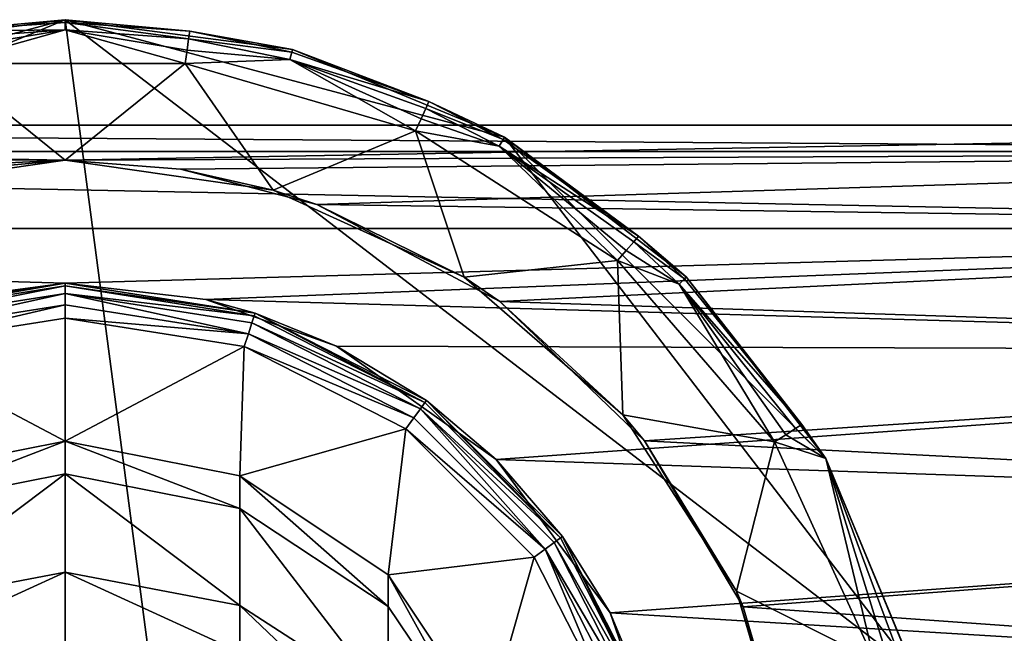
# Model space of a CAD drawing. Extents: x -85 to 87, y -254 to 25.
# Drawn here: x -1 to 27, y 8 to 25 of the extents above; entities that cross this region are included whole.
import ezdxf

# ---------------------------------------------------------------- set-up
doc = ezdxf.new("R2010")
doc.units = 0
doc.header["$MEASUREMENT"] = 0

msp = doc.modelspace()

# ---------------------------------------------------------------- linework, layer by layer
for points in [[(-17.677601, 17.677601), (0, 25), (6.4705, -24.1481)], [(-17.677601, 17.677601), (-12.5, 21.6506), (0, 25)], [(-12.5, 21.6506), (-6.4705, 24.1481), (0, 25)], [(-3.547, 24.670099, 6.3827), (0, 25, 6), (-6.4705, 24.1481, 6)], [(0, 25, 6), (0, 25), (-6.4705, 24.1481)], [(-6.4705, 24.1481, 6), (0, 25, 6), (-6.4705, 24.1481)], [(0, 24.9238, 6.3827), (0, 25, 6), (-3.547, 24.670099, 6.3827)], [(3.547, 24.670099, 6.3827), (0, 25, 6), (0, 24.9238, 6.3827)], [(3.547, 24.670099, 6.3827), (6.4705, 24.1481, 6), (0, 25, 6)], [(0, 25), (6.4705, 24.1481), (12.5, 21.6506)], [(0, 25), (24.1481, 6.4705), (6.4705, -24.1481)], [(0, 25), (12.5, 21.6506), (24.1481, 6.4705)], [(0, 25, 6), (6.4705, 24.1481), (0, 25)], [(0, 25, 6), (6.4705, 24.1481, 6), (6.4705, 24.1481)], [(0, 24.9238, 6.3827), (-3.547, 24.670099, 6.3827), (0, 24.7071, 6.7071)], [(0, 24.7071, 6.7071), (-3.547, 24.670099, 6.3827), (-3.5162, 24.455601, 6.7071)], [(0, 24.7071, 6.7071), (-3.5162, 24.455601, 6.7071), (-3.47, 24.134501, 6.9239)], [(0, 24.7071, 6.7071), (-3.47, 24.134501, 6.9239), (-3.4155, 23.755699, 7)], [(0, 24.7071, 6.7071), (-3.4155, 23.755699, 7), (3.4155, 23.755699, 7)], [(3.5162, 24.455601, 6.7071), (0, 24.9238, 6.3827), (0, 24.7071, 6.7071)], [(3.547, 24.670099, 6.3827), (0, 24.9238, 6.3827), (3.5162, 24.455601, 6.7071)], [(3.47, 24.134501, 6.9239), (0, 24.7071, 6.7071), (3.4155, 23.755699, 7)], [(3.5162, 24.455601, 6.7071), (0, 24.7071, 6.7071), (3.47, 24.134501, 6.9239)], [(6.4508, 24.0746, 6.3827), (3.547, 24.670099, 6.3827), (3.5162, 24.455601, 6.7071)], [(6.4508, 24.0746, 6.3827), (6.4705, 24.1481, 6), (3.547, 24.670099, 6.3827)], [(6.3947, 23.8652, 6.7071), (3.5162, 24.455601, 6.7071), (3.47, 24.134501, 6.9239)], [(6.4508, 24.0746, 6.3827), (3.5162, 24.455601, 6.7071), (6.3947, 23.8652, 6.7071)], [(6.3947, 23.8652, 6.7071), (3.47, 24.134501, 6.9239), (3.4155, 23.755699, 7)], [(10.3537, 22.671499, 6.3827), (6.4705, 24.1481, 6), (6.4508, 24.0746, 6.3827)], [(10.3537, 22.671499, 6.3827), (12.5, 21.6506, 6), (6.4705, 24.1481, 6)], [(6.4705, 24.1481, 6), (12.5, 21.6506), (6.4705, 24.1481)], [(6.4705, 24.1481, 6), (12.5, 21.6506, 6), (12.5, 21.6506)], [(6.3947, 23.8652, 6.7071), (3.4155, 23.755699, 7), (9.9699, 21.8311, 7)], [(10.3537, 22.671499, 6.3827), (6.4508, 24.0746, 6.3827), (6.3947, 23.8652, 6.7071)], [(10.1289, 22.179199, 6.9239), (6.3947, 23.8652, 6.7071), (9.9699, 21.8311, 7)], [(10.2637, 22.4743, 6.7071), (6.3947, 23.8652, 6.7071), (10.1289, 22.179199, 6.9239)], [(10.3537, 22.671499, 6.3827), (6.3947, 23.8652, 6.7071), (10.2637, 22.4743, 6.7071)], [(0, 21, 7), (-3.4155, 23.755699, 7), (-5.9164, 20.1493, 7)], [(3.4155, 23.755699, 7), (-3.4155, 23.755699, 7), (0, 21, 7)], [(3.4155, 23.755699, 7), (0, 21, 7), (5.9164, 20.1493, 7)], [(9.9699, 21.8311, 7), (3.4155, 23.755699, 7), (5.9164, 20.1493, 7)], [(12.3535, 21.3969, 6.7071), (10.2637, 22.4743, 6.7071), (10.1289, 22.179199, 6.9239)], [(12.4619, 21.5847, 6.3827), (10.3537, 22.671499, 6.3827), (10.2637, 22.4743, 6.7071)], [(12.4619, 21.5847, 6.3827), (10.2637, 22.4743, 6.7071), (12.3535, 21.3969, 6.7071)], [(12.4619, 21.5847, 6.3827), (12.5, 21.6506, 6), (10.3537, 22.671499, 6.3827)], [(12.3535, 21.3969, 6.7071), (10.1289, 22.179199, 6.9239), (9.9699, 21.8311, 7)], [(-54.349899, 22, 71.999901), (55.349899, 21.250299, 77.693901), (55.349899, 22, 71.999901)], [(-54.349899, 22, 71.999901), (-54.349899, 21.250299, 77.693901), (55.349899, 21.250299, 77.693901)], [(0, 21, 65.442398), (-54.349899, 22, 71.999901), (55.349899, 22, 71.999901)], [(-54.349899, 21.250299, 66.305801), (-54.349899, 22, 71.999901), (0, 21, 65.442398)], [(0, 21, 65.442398), (55.349899, 22, 71.999901), (55.349899, 21.250299, 66.305801)], [(9.9699, 21.8311, 7), (5.9164, 20.1493, 7), (11.3534, 17.6663, 7)], [(12.3535, 21.3969, 6.7071), (9.9699, 21.8311, 7), (15.7166, 18.138, 7)], [(15.7166, 18.138, 7), (9.9699, 21.8311, 7), (11.3534, 17.6663, 7)], [(16.3216, 18.836201, 6.3827), (12.4619, 21.5847, 6.3827), (12.3535, 21.3969, 6.7071)], [(16.3216, 18.836201, 6.3827), (12.5, 21.6506, 6), (12.4619, 21.5847, 6.3827)], [(16.3216, 18.836201, 6.3827), (17.677601, 17.677601, 6), (12.5, 21.6506, 6)], [(12.5, 21.6506), (17.677601, 17.677601), (21.6506, 12.5)], [(12.5, 21.6506), (21.6506, 12.5), (24.1481, 6.4705)], [(12.5, 21.6506, 6), (17.677601, 17.677601), (12.5, 21.6506)], [(12.5, 21.6506, 6), (17.677601, 17.677601, 6), (17.677601, 17.677601)], [(15.9672, 18.4272, 6.9239), (12.3535, 21.3969, 6.7071), (15.7166, 18.138, 7)], [(16.179701, 18.6723, 6.7071), (12.3535, 21.3969, 6.7071), (15.9672, 18.4272, 6.9239)], [(16.3216, 18.836201, 6.3827), (12.3535, 21.3969, 6.7071), (16.179701, 18.6723, 6.7071)], [(-54.349899, 21.250299, 77.693901), (55.349899, 19.0525, 82.999802), (55.349899, 21.250299, 77.693901)], [(-54.349899, 21.250299, 77.693901), (-54.349899, 19.0525, 82.999802), (55.349899, 19.0525, 82.999802)], [(-54.349899, 21.250299, 66.305801), (0, 21, 65.442398), (-2.0271, 20.901899, 65.136299)], [(3.2843, 20.741501, 64.665901), (0, 21, 65.442398), (55.349899, 21.250299, 66.305801)], [(7.1627, 19.7407, 62.2901), (3.2843, 20.741501, 64.665901), (55.349899, 21.250299, 66.305801)], [(7.1627, 19.7407, 62.2901), (55.349899, 21.250299, 66.305801), (55.349899, 19.0525, 60.999901)], [(-3.8471, 20.6446, 64.3974), (0, 21, 7), (-5.9164, 20.1493, 7)], [(-3.8471, 20.6446, 64.3974), (-2.0271, 20.901899, 65.136299), (0, 21, 7)], [(-2.0271, 20.901899, 65.136299), (0, 21, 65.442398), (0, 21, 7)], [(3.2843, 20.741501, 64.665901), (5.9164, 20.1493, 7), (0, 21, 7)], [(0, 21, 65.442398), (3.2843, 20.741501, 64.665901), (0, 21, 7)], [(3.2843, 20.741501, 64.665901), (7.1627, 19.7407, 62.2901), (5.9164, 20.1493, 7)], [(7.1627, 19.7407, 62.2901), (11.3534, 17.6663, 7), (5.9164, 20.1493, 7)], [(7.1627, 19.7407, 62.2901), (12.3697, 16.9702, 57.999699), (11.3534, 17.6663, 7)], [(12.3697, 16.9702, 57.999699), (7.1627, 19.7407, 62.2901), (55.349899, 19.0525, 60.999901)], [(-54.349899, 19.0525, 82.999802), (0, 17.5, 85.3321), (55.349899, 19.0525, 82.999802)], [(-54.349899, 19.0525, 82.999802), (-4.614, 16.8808, 86.108101), (0, 17.5, 85.3321)], [(0, 17.5, 85.3321), (4.0087, 17.034599, 85.921799), (55.349899, 19.0525, 82.999802)], [(4.0087, 17.034599, 85.921799), (55.349899, 15.5563, 87.556198), (55.349899, 19.0525, 82.999802)], [(12.3697, 16.9702, 57.999699), (55.349899, 19.0525, 60.999901), (55.349899, 15.5563, 56.443501)], [(17.6238, 17.6238, 6.3827), (16.3216, 18.836201, 6.3827), (16.179701, 18.6723, 6.7071)], [(17.6238, 17.6238, 6.3827), (17.677601, 17.677601, 6), (16.3216, 18.836201, 6.3827)], [(17.470501, 17.470501, 6.7071), (16.179701, 18.6723, 6.7071), (15.9672, 18.4272, 6.9239)], [(17.6238, 17.6238, 6.3827), (16.179701, 18.6723, 6.7071), (17.470501, 17.470501, 6.7071)], [(17.470501, 17.470501, 6.7071), (15.9672, 18.4272, 6.9239), (15.7166, 18.138, 7)], [(15.7166, 18.138, 7), (11.3534, 17.6663, 7), (15.8707, 13.752, 7)], [(17.470501, 17.470501, 6.7071), (15.7166, 18.138, 7), (20.190001, 12.9754, 7)], [(15.7166, 18.138, 7), (15.8707, 13.752, 7), (20.190001, 12.9754, 7)], [(-17.677601, 17.677601), (6.4705, -24.1481), (-24.1481, 6.4705)], [(12.3697, 16.9702, 57.999699), (15.8707, 13.752, 7), (11.3534, 17.6663, 7)], [(20.9673, 13.4748, 6.3827), (17.677601, 17.677601, 6), (17.6238, 17.6238, 6.3827)], [(20.9673, 13.4748, 6.3827), (21.6506, 12.5, 6), (17.677601, 17.677601, 6)], [(17.677601, 17.677601, 6), (21.6506, 12.5), (17.677601, 17.677601)], [(17.677601, 17.677601, 6), (21.6506, 12.5, 6), (21.6506, 12.5)], [(-5.3843, 16.5711, 118.382004), (0, 17.5, 118), (-5.4078, 16.643499, 118)], [(-5.4078, 16.643499, 118), (0, 17.5, 118), (-4.614, 16.8808, 86.108101)], [(0, 17.4238, 118.382004), (0, 17.5, 118), (-5.3843, 16.5711, 118.382004)], [(0, 17.4238, 118.382004), (-5.3843, 16.5711, 118.382004), (-5.3173, 16.364901, 118.707001)], [(0, 17.4238, 118.382004), (-5.3173, 16.364901, 118.707001), (0, 17.2071, 118.707001)], [(0, 17.5, 118), (0, 17.5, 85.3321), (-4.614, 16.8808, 86.108101)], [(0, 17.4238, 118.382004), (5.4078, 16.643499, 118), (0, 17.5, 118)], [(0, 17.5, 118), (4.0087, 17.034599, 85.921799), (0, 17.5, 85.3321)], [(0, 17.5, 118), (5.4078, 16.643499, 118), (4.0087, 17.034599, 85.921799)], [(5.3843, 16.5711, 118.382004), (5.4078, 16.643499, 118), (0, 17.4238, 118.382004)], [(5.3843, 16.5711, 118.382004), (0, 17.4238, 118.382004), (0, 17.2071, 118.707001)], [(20.9673, 13.4748, 6.3827), (17.6238, 17.6238, 6.3827), (17.470501, 17.470501, 6.7071)], [(20.511999, 13.1822, 6.9239), (17.470501, 17.470501, 6.7071), (20.190001, 12.9754, 7)], [(20.784901, 13.3576, 6.7071), (17.470501, 17.470501, 6.7071), (20.511999, 13.1822, 6.9239)], [(20.9673, 13.4748, 6.3827), (17.470501, 17.470501, 6.7071), (20.784901, 13.3576, 6.7071)], [(0, 17.2071, 118.707001), (-5.3173, 16.364901, 118.707001), (-5.217, 16.0564, 118.924004)], [(0, 17.2071, 118.707001), (-5.217, 16.0564, 118.924004), (0, 16.882601, 118.924004)], [(5.217, 16.0564, 118.924004), (0, 17.2071, 118.707001), (0, 16.882601, 118.924004)], [(5.3173, 16.364901, 118.707001), (0, 17.2071, 118.707001), (5.217, 16.0564, 118.924004)], [(5.3843, 16.5711, 118.382004), (0, 17.2071, 118.707001), (5.3173, 16.364901, 118.707001)], [(0, 16.882601, 118.924004), (-5.217, 16.0564, 118.924004), (-5.0988, 15.6924, 119)], [(0, 16.882601, 118.924004), (-5.0988, 15.6924, 119), (0, 16.5, 119)], [(5.217, 16.0564, 118.924004), (0, 16.882601, 118.924004), (0, 16.5, 119)], [(4.0087, 17.034599, 85.921799), (7.722, 15.7041, 87.406898), (55.349899, 15.5563, 87.556198)], [(5.4078, 16.643499, 118), (7.722, 15.7041, 87.406898), (4.0087, 17.034599, 85.921799)], [(12.3697, 16.9702, 57.999699), (16.4848, 13.0095, 54.2589), (15.8707, 13.752, 7)], [(16.4848, 13.0095, 54.2589), (12.3697, 16.9702, 57.999699), (55.349899, 15.5563, 56.443501)], [(10.2415, 14.0962, 118.382004), (5.3843, 16.5711, 118.382004), (5.3173, 16.364901, 118.707001)], [(10.2415, 14.0962, 118.382004), (5.4078, 16.643499, 118), (5.3843, 16.5711, 118.382004)], [(10.2415, 14.0962, 118.382004), (10.2862, 14.1578, 118), (5.4078, 16.643499, 118)], [(5.4078, 16.643499, 118), (10.2862, 14.1578, 118), (7.722, 15.7041, 87.406898)], [(0, 16.5, 119), (-5.0988, 15.6924, 119), (0, 13, 119)], [(5.217, 16.0564, 118.924004), (0, 16.5, 119), (5.0988, 15.6924, 119)], [(5.0988, 15.6924, 119), (0, 16.5, 119), (0, 13, 119)], [(10.1141, 13.9208, 118.707001), (5.3173, 16.364901, 118.707001), (5.217, 16.0564, 118.924004)], [(10.2415, 14.0962, 118.382004), (5.3173, 16.364901, 118.707001), (10.1141, 13.9208, 118.707001)], [(9.9234, 13.6584, 118.924004), (5.217, 16.0564, 118.924004), (5.0988, 15.6924, 119)], [(10.1141, 13.9208, 118.707001), (5.217, 16.0564, 118.924004), (9.9234, 13.6584, 118.924004)], [(0, 13, 119), (-5.0988, 15.6924, 119), (-4.9749, 12.0104, 119)], [(5.0988, 15.6924, 119), (0, 13, 119), (4.9749, 12.0104, 119)], [(9.6984, 13.3488, 119), (5.0988, 15.6924, 119), (4.9749, 12.0104, 119)], [(9.9234, 13.6584, 118.924004), (5.0988, 15.6924, 119), (9.6984, 13.3488, 119)], [(7.722, 15.7041, 87.406898), (12.2703, 12.4776, 90.119102), (55.349899, 15.5563, 87.556198)], [(10.2862, 14.1578, 118), (12.2703, 12.4776, 90.119102), (7.722, 15.7041, 87.406898)], [(55.349899, 15.5563, 87.556198), (12.2703, 12.4776, 90.119102), (55.349899, 11, 91.052399)], [(16.4848, 13.0095, 54.2589), (55.349899, 15.5563, 56.443501), (55.349899, 11, 52.9473)], [(14.0962, 10.2415, 118.382004), (10.2415, 14.0962, 118.382004), (10.1141, 13.9208, 118.707001)], [(14.0962, 10.2415, 118.382004), (10.2862, 14.1578, 118), (10.2415, 14.0962, 118.382004)], [(14.0962, 10.2415, 118.382004), (14.1578, 10.2862, 118), (10.2862, 14.1578, 118)], [(10.2862, 14.1578, 118), (14.1578, 10.2862, 118), (12.2703, 12.4776, 90.119102)], [(13.6584, 9.9234, 118.924004), (10.1141, 13.9208, 118.707001), (9.9234, 13.6584, 118.924004)], [(13.9208, 10.1141, 118.707001), (10.1141, 13.9208, 118.707001), (13.6584, 9.9234, 118.924004)], [(14.0962, 10.2415, 118.382004), (10.1141, 13.9208, 118.707001), (13.9208, 10.1141, 118.707001)], [(16.4848, 13.0095, 54.2589), (19.1022, 8.7237, 7), (15.8707, 13.752, 7)], [(20.190001, 12.9754, 7), (15.8707, 13.752, 7), (19.1022, 8.7237, 7)], [(13.6584, 9.9234, 118.924004), (9.9234, 13.6584, 118.924004), (9.6984, 13.3488, 119)], [(20.9673, 13.4748, 6.3827), (20.784901, 13.3576, 6.7071), (21.6506, 12.5, 6)], [(9.6984, 13.3488, 119), (4.9749, 12.0104, 119), (9.1924, 9.1924, 119)], [(13.3488, 9.6984, 119), (9.6984, 13.3488, 119), (9.1924, 9.1924, 119)], [(13.6584, 9.9234, 118.924004), (9.6984, 13.3488, 119), (13.3488, 9.6984, 119)], [(20.511999, 13.1822, 6.9239), (20.190001, 12.9754, 7), (21.6506, 12.5, 6)], [(20.784901, 13.3576, 6.7071), (20.511999, 13.1822, 6.9239), (21.6506, 12.5, 6)], [(-4.9749, 12.0104, 119), (-4.9749, 12.0104, 278.998993), (0, 13, 278.998993)], [(0, 13, 119), (-4.9749, 12.0104, 119), (0, 13, 278.998993)], [(-4.9749, 11.0823, 293.388), (0, 12.0636, 293.515015), (0, 13, 278.998993)], [(-4.9749, 11.0823, 293.388), (0, 13, 278.998993), (-4.9749, 12.0104, 278.998993)], [(4.9749, 11.0823, 293.388), (4.9749, 12.0104, 278.998993), (0, 13, 278.998993)], [(4.9749, 11.0823, 293.388), (0, 13, 278.998993), (0, 12.0636, 293.515015)], [(4.9749, 12.0104, 119), (0, 13, 278.998993), (4.9749, 12.0104, 278.998993)], [(4.9749, 12.0104, 119), (0, 13, 119), (0, 13, 278.998993)], [(16.4848, 13.0095, 54.2589), (19.2971, 8.2837, 51.618999), (19.1022, 8.7237, 7)], [(19.2971, 8.2837, 51.618999), (16.4848, 13.0095, 54.2589), (55.349899, 11, 52.9473)], [(20.190001, 12.9754, 7), (19.1022, 8.7237, 7), (23.0278, 6.7616, 7)], [(23.0278, 6.7616, 7), (21.6506, 12.5, 6), (20.190001, 12.9754, 7)], [(12.2703, 12.4776, 90.119102), (15.5078, 8.1091, 92.4505), (55.349899, 11, 91.052399)], [(14.1578, 10.2862, 118), (15.5078, 8.1091, 92.4505), (12.2703, 12.4776, 90.119102)], [(23.395, 6.8694, 6.9239), (21.6506, 12.5, 6), (23.0278, 6.7616, 7)], [(23.7062, 6.9608, 6.7071), (21.6506, 12.5, 6), (23.395, 6.8694, 6.9239)], [(23.9142, 7.0219, 6.3827), (24.1481, 6.4705, 6), (21.6506, 12.5, 6)], [(23.9142, 7.0219, 6.3827), (21.6506, 12.5, 6), (23.7062, 6.9608, 6.7071)], [(21.6506, 12.5, 6), (24.1481, 6.4705), (21.6506, 12.5)], [(21.6506, 12.5, 6), (24.1481, 6.4705, 6), (24.1481, 6.4705)], [(-4.9749, 8.3133, 307.539001), (0, 9.2702, 307.790985), (0, 12.0636, 293.515015)], [(-4.9749, 8.3133, 307.539001), (0, 12.0636, 293.515015), (-4.9749, 11.0823, 293.388)], [(4.9749, 8.3133, 307.539001), (0, 12.0636, 293.515015), (0, 9.2702, 307.790985)], [(4.9749, 8.3133, 307.539001), (4.9749, 11.0823, 293.388), (0, 12.0636, 293.515015)], [(9.1924, 8.2876, 293.026001), (9.1924, 9.1924, 278.998993), (4.9749, 12.0104, 278.998993)], [(9.1924, 8.2876, 293.026001), (4.9749, 12.0104, 278.998993), (4.9749, 11.0823, 293.388)], [(4.9749, 12.0104, 119), (4.9749, 12.0104, 278.998993), (9.1924, 9.1924, 278.998993)], [(9.1924, 9.1924, 119), (4.9749, 12.0104, 119), (9.1924, 9.1924, 278.998993)], [(9.1924, 5.5883, 306.821014), (9.1924, 8.2876, 293.026001), (4.9749, 11.0823, 293.388)], [(9.1924, 5.5883, 306.821014), (4.9749, 11.0823, 293.388), (4.9749, 8.3133, 307.539001)], [(15.5078, 8.1091, 92.4505), (55.349899, 5.694, 93.250198), (55.349899, 11, 91.052399)], [(19.2971, 8.2837, 51.618999), (55.349899, 11, 52.9473), (55.349899, 5.694, 50.7495)], [(16.364901, 5.3173, 118.707001), (13.9208, 10.1141, 118.707001), (13.6584, 9.9234, 118.924004)], [(16.5711, 5.3843, 118.382004), (14.0962, 10.2415, 118.382004), (13.9208, 10.1141, 118.707001)], [(16.5711, 5.3843, 118.382004), (13.9208, 10.1141, 118.707001), (16.364901, 5.3173, 118.707001)], [(16.5711, 5.3843, 118.382004), (14.1578, 10.2862, 118), (14.0962, 10.2415, 118.382004)], [(16.5711, 5.3843, 118.382004), (16.643499, 5.4078, 118), (14.1578, 10.2862, 118)], [(14.1578, 10.2862, 118), (16.643499, 5.4078, 118), (15.5078, 8.1091, 92.4505)], [(13.6584, 9.9234, 118.924004), (13.3488, 9.6984, 119), (15.6924, 5.0988, 119)], [(16.0564, 5.217, 118.924004), (13.6584, 9.9234, 118.924004), (15.6924, 5.0988, 119)], [(16.364901, 5.3173, 118.707001), (13.6584, 9.9234, 118.924004), (16.0564, 5.217, 118.924004)], [(13.3488, 9.6984, 119), (9.1924, 9.1924, 119), (12.0104, 4.9749, 119)], [(13.3488, 9.6984, 119), (12.0104, 4.9749, 119), (15.6924, 5.0988, 119)], [(-4.9749, 6.9883, 312.161987), (0, 4.6659, 321.589996), (0, 9.2702, 307.790985)], [(-4.9749, 6.9883, 312.161987), (0, 9.2702, 307.790985), (-4.9749, 8.3133, 307.539001)], [(4.9749, 6.9883, 312.161987), (0, 9.2702, 307.790985), (0, 4.6659, 321.589996)], [(4.9749, 6.9883, 312.161987), (4.9749, 8.3133, 307.539001), (0, 9.2702, 307.790985)], [(12.0104, 4.105, 292.484009), (12.0104, 4.9749, 278.998993), (9.1924, 9.1924, 278.998993)], [(12.0104, 4.105, 292.484009), (9.1924, 9.1924, 278.998993), (9.1924, 8.2876, 293.026001)], [(12.0104, 4.9749, 119), (9.1924, 9.1924, 278.998993), (12.0104, 4.9749, 278.998993)], [(12.0104, 4.9749, 119), (9.1924, 9.1924, 119), (9.1924, 9.1924, 278.998993)], [(20.7243, 3.3911, 50.262798), (20.7862, 2.9886, 7), (19.1022, 8.7237, 7)], [(19.2971, 8.2837, 51.618999), (20.7243, 3.3911, 50.262798), (19.1022, 8.7237, 7)], [(23.0278, 6.7616, 7), (19.1022, 8.7237, 7), (20.7862, 2.9886, 7)], [(9.1924, 4.2966, 311.328003), (9.1924, 5.5883, 306.821014), (4.9749, 8.3133, 307.539001)], [(9.1924, 4.2966, 311.328003), (4.9749, 8.3133, 307.539001), (4.9749, 6.9883, 312.161987)], [(9.1924, 5.5883, 306.821014), (12.0104, 4.105, 292.484009), (9.1924, 8.2876, 293.026001)], [(20.7243, 3.3911, 50.262798), (19.2971, 8.2837, 51.618999), (55.349899, 5.694, 50.7495)], [(15.5078, 8.1091, 92.4505), (17.1978, 3.2378, 93.760201), (55.349899, 5.694, 93.250198)], [(16.643499, 5.4078, 118), (17.1978, 3.2378, 93.760201), (15.5078, 8.1091, 92.4505)]]:
    msp.add_3dface(points)

doc.saveas('drawing.dxf')
